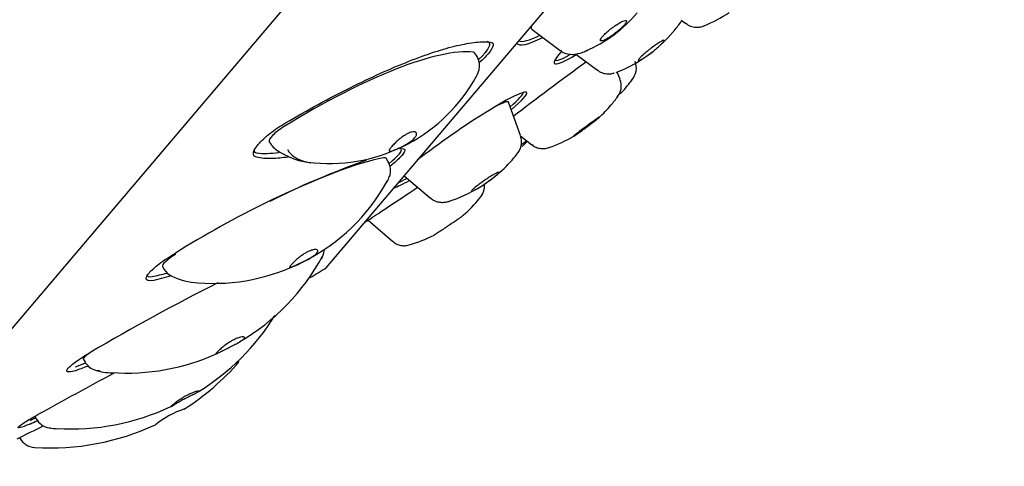
# Model space of a CAD drawing. Units: millimetres. Extents: x -18 to 377, y -18 to 514.
# Drawn here: x 323 to 351, y 436 to 449 of the extents above; entities that cross this region are included whole.
import ezdxf

# ---------------------------------------------------------------- set-up
doc = ezdxf.new("R2010")
doc.units = ezdxf.units.MM
for name, color, linetype in [('$DDT_AUDIT_GENERATED_(129)', 7, 'Continuous'), ('$DDT_AUDIT_GENERATED_(33C)', 7, 'Continuous'), ('11669BI_STRAHLBI', 7, 'Continuous'), ('Default', 7, 'Continuous')]:
    doc.layers.add(name, color=color, linetype=linetype)

# ---------------------------------------------------------------- blocks, each defined once
blk = doc.blocks.new('SE1')
at = {"layer": '$DDT_AUDIT_GENERATED_(129)', "color": 7, "linetype": 'Continuous'}
blk.add_line((318.639, 434.991), (375.791, 502.301), dxfattribs=at)
at = {"layer": '$DDT_AUDIT_GENERATED_(33C)', "color": 7, "linetype": 'Continuous'}
for p, q in [((337.488, 448.39), (338.273, 447.801)), ((341.672, 448.652), (341.824, 448.545)), ((335.928, 447.656), (335.874, 447.736)), ((338.712, 447.701), (339.319, 447.248)), ((339.955, 446.991), (339.875, 447.194)), ((337.164, 445.412), (336.828, 446.349)), ((337.173, 445.397), (337.48, 445.154)), ((330.109, 445.235), (330.163, 445.155)), ((333.439, 444.694), (333.388, 444.777)), ((333.894, 444.278), (334.632, 443.655)), ((332.883, 443.036), (333.565, 442.44)), ((327.109, 441.733), (327.16, 441.649)), ((324.886, 439.136), (324.935, 439.05)), ((323.519, 437.54), (323.567, 437.453))]:
    blk.add_line(p, q, dxfattribs=at)
for centre, radius, start, end in [((337.388, 451.447), 4, 293.7458, 319.6664), ((340.795, 452.193), 4, 292.3267, 303.7275), ((338.4, 450.912), 4, 319.6664, 324.5622), ((338.4, 450.912), 4, 306.9587, 319.6664), ((335.513, 447.376), 0.5, 348.7869, 33.986), ((338.4, 450.912), 4, 291.7367, 306.9587), ((339.906, 447.309), 0.508, 318.9814, 21.65), ((331.793, 449.338), 4.71, 264.7395, 331.3616), ((339.502, 446.8), 0.488, 320.4541, 22.0829), ((337.066, 449.341), 4, 316.3615, 319.6664), ((337.066, 449.341), 4, 319.6664, 324.2145), ((336.653, 448.854), 4, 319.6664, 324.1153), ((336.653, 448.854), 4, 312.7288, 319.6664), ((336.68, 445.228), 0.512, 316.7745, 20.1391), ((336.653, 448.854), 4, 289.0544, 300.1423), ((330.578, 445.434), 0.5, 213.986, 234.2025), ((334.499, 448.044), 4, 312.6137, 315.6714), ((331.466, 446.634), 1.991, 233.6246, 267.2545), ((333.928, 447.372), 4, 319.6664, 321.5531), ((333.013, 444.432), 0.5, 339.2125, 31.5948), ((333.928, 447.372), 4, 301.1557, 319.6664), ((333.076, 444.355), 0.412, 325.1466, 346.8526), ((328.739, 446.654), 5.314, 296.1876, 331.6525), ((335.686, 443.985), 0.464, 319.1207, 8.033), ((333.928, 447.372), 4, 287.9681, 301.1557), ((332.914, 446.177), 4, 310.1499, 319.6664), ((332.914, 446.177), 4, 319.6664, 321.4523), ((332.914, 446.177), 4, 286.2772, 297.0704), ((331.318, 442.132), 0.307, 322.8463, 342.3748), ((331.16, 442.249), 0.5, 334.6494, 355.9702), ((328.549, 446.698), 5.439, 265.3352, 297.7729), ((326.196, 444.925), 6.134, 300.1802, 331.7656), ((327.586, 441.911), 0.5, 211.5948, 244.5513), ((328.179, 443.078), 1.805, 243.4035, 267.637), ((324.673, 443.829), 6.585, 301.494, 328.1574), ((326.096, 444.884), 6.146, 266.0736, 294.4938), ((325.369, 439.299), 0.5, 209.8629, 253.543), ((323.969, 443.638), 7, 302.4186, 319.1782), ((325.675, 440.139), 1.391, 251.1597, 270.7322), ((324.554, 443.669), 6.497, 266.3909, 295.43), ((328.625, 435.116), 2.766, 108.9835, 128.3185), ((324.005, 437.694), 0.5, 208.8163, 260.7777), ((323.969, 443.638), 7, 266.3534, 294.856), ((324.164, 438.338), 1.16, 258.11, 270.2572), ((323.545, 437.152), 0.5, 208.4664, 266.2622)]:
    blk.add_arc(centre, radius, start, end, dxfattribs=at)
for centre, major_axis, ratio, start_param, end_param in [((338.897, 449.507), (1.421, 1.105), 0.18413, 2.924662, 3.19181), ((340.74, 447.932), (0.951, 0.747), 0.112247, -0.364082, -0.264444), ((343.23, 449.264), (0.93, 0.773), 0.046172, 3.287818, 3.319178), ((330.535, 443.592), (5.804, 3.913), 0.24955, 0.282039, 1.406179), ((335.459, 447.456), (-0.415, -0.279), 0.24955, 3.141593, 3.423632), ((339.689, 448.488), (0.955, 0.742), 0.18413, 3.773318, 3.828153), ((340.74, 447.932), (0.951, 0.747), 0.112247, 3.409225, 3.505675), ((339.354, 446.3), (0.967, 0.727), 0.060917, -0.238138, -0.193594), ((335.348, 445.327), (1.479, 1.026), 0.093217, 0, 0.710148), ((335.348, 445.327), (1.479, 1.026), 0.093217, 6.258096, 6.283185), ((330.523, 445.514), (0.415, 0.279), 0.24955, 1.406179, 3.141593), ((336.686, 444.951), (0.988, 0.698), 0.115183, -1.117101, -0.941081), ((332.962, 444.515), (-0.426, -0.262), 0.195509, 3.141593, 3.610512), ((328.324, 440.988), (5.962, 3.667), 0.195509, 0.468919, 1.146747), ((336.093, 444.253), (0.994, 0.69), 0.093217, 3.44119, 3.475348), ((327.535, 441.995), (0.426, 0.262), 0.195509, 1.593059, 3.141593), ((331.16, 442.249), (-0.452, 0.214), 0.758588, 3.068381, 3.141593), ((325.319, 439.385), (0.434, 0.249), 0.134402, 2.024431, 3.141593), ((325.369, 439.299), (0.142, 0.48), 0.632164, 3.134889, 3.536916), ((324.005, 437.694), (0.08, 0.494), 0.561386, 3.141593, 3.326244)]:
    blk.add_ellipse(centre, major_axis=major_axis, ratio=ratio, start_param=start_param, end_param=end_param, dxfattribs=at)
for points, knots in [([(340.132, 448.593), (340.141, 448.611), (340.144, 448.625), (340.14, 448.633), (340.136, 448.642), (340.124, 448.646), (340.107, 448.643), (340.106, 448.643), (340.106, 448.643), (340.106, 448.643), (340.088, 448.641), (340.063, 448.633), (340.033, 448.62), (340.004, 448.607), (339.969, 448.589), (339.931, 448.567), (339.893, 448.544), (339.851, 448.518), (339.809, 448.488), (339.767, 448.459), (339.724, 448.427), (339.683, 448.394), (339.642, 448.362), (339.603, 448.329), (339.568, 448.297), (339.534, 448.266), (339.503, 448.235), (339.478, 448.208), (339.454, 448.181), (339.435, 448.156), (339.423, 448.136), (339.41, 448.116), (339.405, 448.099), (339.405, 448.088), (339.406, 448.077), (339.414, 448.071), (339.428, 448.07), (339.442, 448.068), (339.463, 448.073), (339.489, 448.082), (339.515, 448.092), (339.547, 448.107), (339.583, 448.127), (339.619, 448.146), (339.659, 448.171), (339.7, 448.198), (339.723, 448.213), (339.746, 448.229), (339.769, 448.246), (339.787, 448.259), (339.805, 448.272), (339.822, 448.286), (339.864, 448.318), (339.905, 448.351), (339.942, 448.384), (339.978, 448.416), (340.011, 448.447), (340.04, 448.476), (340.068, 448.505), (340.091, 448.532), (340.108, 448.555), (340.118, 448.569), (340.126, 448.582), (340.132, 448.593)], [0, 0, 0, 0, 0.052752, 0.052752, 0.052752, 0.106786, 0.106786, 0.106786, 0.107374, 0.107374, 0.107374, 0.162332, 0.162332, 0.162332, 0.217261, 0.217261, 0.217261, 0.272629, 0.272629, 0.272629, 0.327793, 0.327793, 0.327793, 0.382083, 0.382083, 0.382083, 0.435226, 0.435226, 0.435226, 0.487499, 0.487499, 0.487499, 0.539567, 0.539567, 0.539567, 0.592162, 0.592162, 0.592162, 0.645773, 0.645773, 0.645773, 0.700449, 0.700449, 0.700449, 0.755771, 0.755771, 0.755771, 0.785734, 0.785734, 0.785734, 0.808984, 0.808984, 0.808984, 0.863528, 0.863528, 0.863528, 0.915983, 0.915983, 0.915983, 0.968459, 0.968459, 0.968459, 1, 1, 1, 1]), ([(341.83, 448.549), (341.845, 448.536), (341.892, 448.493), (342.004, 448.46), (342.129, 448.448), (342.232, 448.463), (342.304, 448.487), (342.33, 448.5), (342.341, 448.505)], [0, 0, 0, 0, 0.092856, 0.349809, 0.566368, 0.753263, 0.911022, 1, 1, 1, 1]), ([(341.128, 448.064), (341.104, 448.052), (341.075, 448.035), (341.041, 448.014), (341.008, 447.992), (340.97, 447.967), (340.931, 447.939), (340.891, 447.911), (340.849, 447.879), (340.808, 447.847), (340.766, 447.816), (340.725, 447.782), (340.687, 447.751), (340.649, 447.719), (340.614, 447.688), (340.584, 447.66), (340.554, 447.633), (340.529, 447.607), (340.51, 447.586), (340.491, 447.566), (340.478, 447.549), (340.472, 447.537), (340.466, 447.525), (340.467, 447.518), (340.474, 447.517), (340.481, 447.515), (340.495, 447.519), (340.515, 447.527), (340.535, 447.536), (340.561, 447.55), (340.591, 447.568), (340.622, 447.587), (340.657, 447.61), (340.695, 447.636), (340.733, 447.662), (340.775, 447.692), (340.816, 447.724), (340.838, 447.74), (340.86, 447.758), (340.882, 447.775), (340.922, 447.807), (340.962, 447.839), (340.998, 447.87), (341.034, 447.901), (341.067, 447.931), (341.095, 447.958), (341.123, 447.984), (341.145, 448.008), (341.162, 448.027), (341.178, 448.046), (341.188, 448.061), (341.192, 448.071)], [0, 0, 0, 0, 0.0546364, 0.0546364, 0.0546364, 0.1092527, 0.1092527, 0.1092527, 0.1641652, 0.1641652, 0.1641652, 0.2189207, 0.2189207, 0.2189207, 0.2730324, 0.2730324, 0.2730324, 0.3263054, 0.3263054, 0.3263054, 0.3789374, 0.3789374, 0.3789374, 0.4314141, 0.4314141, 0.4314141, 0.4842769, 0.4842769, 0.4842769, 0.53789, 0.53789, 0.53789, 0.5922898, 0.5922898, 0.5922898, 0.6471663, 0.6471663, 0.6471663, 0.6764006, 0.6764006, 0.6764006, 0.7300837, 0.7300837, 0.7300837, 0.7838054, 0.7838054, 0.7838054, 0.8369175, 0.8369175, 0.8369175, 0.8895273, 0.8895273, 0.8895273, 0.8895273]), ([(341.191, 448.082), (341.19, 448.084), (341.187, 448.085), (341.182, 448.085), (341.171, 448.084), (341.153, 448.077), (341.128, 448.064)], [0.91792082, 0.91792082, 0.91792082, 0.91792082, 0.94210038, 0.94210038, 0.94210038, 1, 1, 1, 1]), ([(338.281, 447.806), (338.297, 447.791), (338.352, 447.739), (338.488, 447.698), (338.646, 447.685), (338.8, 447.711), (338.928, 447.751), (339.013, 447.795), (339.049, 447.813)], [0, 0, 0, 0, 0.064746, 0.249805, 0.426681, 0.618333, 0.863417, 1, 1, 1, 1]), ([(339.326, 447.253), (339.343, 447.237), (339.394, 447.189), (339.515, 447.152), (339.648, 447.14), (339.744, 447.152), (339.783, 447.165), (339.795, 447.169)], [0, 0, 0, 0, 0.115817, 0.404296, 0.660447, 0.907292, 1, 1, 1, 1]), ([(338.646, 445.387), (338.653, 445.39), (338.666, 445.398), (338.686, 445.41), (338.705, 445.423), (338.731, 445.44), (338.76, 445.461), (338.791, 445.482), (338.826, 445.507), (338.864, 445.534), (338.902, 445.561), (338.944, 445.592), (338.985, 445.622), (339.027, 445.653), (339.07, 445.685), (339.11, 445.715), (339.132, 445.731), (339.153, 445.747), (339.174, 445.763), (339.211, 445.791), (339.245, 445.818), (339.274, 445.84), (339.303, 445.863), (339.328, 445.883), (339.345, 445.897), (339.363, 445.912), (339.374, 445.922), (339.379, 445.927)], [0.3789374, 0.3789374, 0.3789374, 0.3789374, 0.4314141, 0.4314141, 0.4314141, 0.4842769, 0.4842769, 0.4842769, 0.53789, 0.53789, 0.53789, 0.5922898, 0.5922898, 0.5922898, 0.6471663, 0.6471663, 0.6471663, 0.6764006, 0.6764006, 0.6764006, 0.7300837, 0.7300837, 0.7300837, 0.7838054, 0.7838054, 0.7838054, 0.8369175, 0.8369175, 0.8369175, 0.8369175]), ([(339.381, 445.93), (339.38, 445.931), (339.377, 445.93), (339.371, 445.927), (339.362, 445.922), (339.346, 445.911), (339.324, 445.897), (339.301, 445.881), (339.27, 445.859), (339.235, 445.834)], [0.8569806, 0.8569806, 0.8569806, 0.8569806, 0.8895273, 0.8895273, 0.8895273, 0.9421004, 0.9421004, 0.9421004, 1, 1, 1, 1]), ([(339.235, 445.834), (339.201, 445.811), (339.163, 445.783), (339.123, 445.755), (339.083, 445.726), (339.041, 445.695), (338.999, 445.664), (338.957, 445.633), (338.915, 445.601), (338.876, 445.572), (338.836, 445.543), (338.799, 445.514), (338.768, 445.49), (338.736, 445.466), (338.709, 445.444), (338.689, 445.428), (338.668, 445.412), (338.654, 445.399), (338.647, 445.392), (338.643, 445.388), (338.641, 445.386), (338.642, 445.385)], [0, 0, 0, 0, 0.0546364, 0.0546364, 0.0546364, 0.1092527, 0.1092527, 0.1092527, 0.1641652, 0.1641652, 0.1641652, 0.2189207, 0.2189207, 0.2189207, 0.2730324, 0.2730324, 0.2730324, 0.3263054, 0.3263054, 0.3263054, 0.358076, 0.358076, 0.358076, 0.358076]), ([(333.799, 445.341), (333.838, 445.372), (333.879, 445.401), (333.919, 445.425), (333.946, 445.442), (333.973, 445.457), (333.999, 445.469), (334.039, 445.488), (334.077, 445.501), (334.11, 445.508), (334.143, 445.515), (334.171, 445.516), (334.193, 445.511), (334.216, 445.505), (334.232, 445.494), (334.24, 445.478), (334.247, 445.462), (334.247, 445.441), (334.237, 445.417), (334.228, 445.394), (334.211, 445.368), (334.187, 445.342), (334.164, 445.317), (334.135, 445.29), (334.102, 445.264), (334.069, 445.238), (334.031, 445.212), (333.991, 445.188), (333.949, 445.162), (333.904, 445.137), (333.86, 445.114), (333.813, 445.089), (333.765, 445.066), (333.721, 445.047), (333.676, 445.027), (333.633, 445.009), (333.598, 444.996), (333.588, 444.992), (333.578, 444.989), (333.57, 444.986), (333.539, 444.976), (333.514, 444.97), (333.497, 444.968), (333.481, 444.967), (333.472, 444.971), (333.47, 444.979), (333.467, 444.987), (333.472, 445.001), (333.483, 445.019), (333.494, 445.037), (333.511, 445.06), (333.533, 445.086), (333.556, 445.113), (333.584, 445.143), (333.615, 445.175), (333.647, 445.208), (333.683, 445.242), (333.721, 445.275), (333.746, 445.298), (333.772, 445.32), (333.799, 445.341)], [0, 0, 0, 0, 0.052292, 0.052292, 0.052292, 0.088355, 0.088355, 0.088355, 0.144102, 0.144102, 0.144102, 0.199746, 0.199746, 0.199746, 0.257038, 0.257038, 0.257038, 0.313331, 0.313331, 0.313331, 0.365656, 0.365656, 0.365656, 0.414798, 0.414798, 0.414798, 0.464143, 0.464143, 0.464143, 0.516528, 0.516528, 0.516528, 0.572529, 0.572529, 0.572529, 0.630591, 0.630591, 0.630591, 0.646253, 0.646253, 0.646253, 0.701011, 0.701011, 0.701011, 0.753326, 0.753326, 0.753326, 0.805617, 0.805617, 0.805617, 0.858295, 0.858295, 0.858295, 0.911442, 0.911442, 0.911442, 0.964623, 0.964623, 0.964623, 1, 1, 1, 1]), ([(337.488, 445.159), (337.504, 445.142), (337.551, 445.096), (337.662, 445.057), (337.784, 445.041), (337.884, 445.051), (337.951, 445.069), (337.973, 445.079), (337.977, 445.08)], [0, 0, 0, 0, 0.118189, 0.389582, 0.617442, 0.811103, 0.96883, 1, 1, 1, 1]), ([(330.617, 445.02), (330.724, 444.842), (330.87, 444.759), (331.137, 444.671), (331.243, 444.65), (331.356, 444.64)], [0, 0, 0, 0, 0.125, 0.125, 0.199568, 0.199568, 0.199568, 0.199568]), ([(336.55, 444.374), (336.549, 444.376), (336.545, 444.377), (336.539, 444.376), (336.528, 444.374), (336.51, 444.367), (336.486, 444.355), (336.475, 444.35), (336.463, 444.344), (336.449, 444.337), (336.42, 444.321), (336.384, 444.3), (336.346, 444.277), (336.307, 444.254), (336.265, 444.227), (336.222, 444.199), (336.179, 444.17), (336.134, 444.14), (336.091, 444.109), (336.048, 444.079), (336.006, 444.049), (335.969, 444.021), (335.932, 443.993), (335.899, 443.966), (335.871, 443.943), (335.845, 443.921), (335.823, 443.901), (335.809, 443.886), (335.795, 443.871), (335.788, 443.86), (335.787, 443.854), (335.787, 443.848), (335.794, 443.847), (335.807, 443.85), (335.82, 443.854), (335.841, 443.862), (335.866, 443.875), (335.892, 443.888), (335.924, 443.905), (335.959, 443.926), (335.995, 443.947), (336.036, 443.972), (336.078, 443.999), (336.12, 444.026), (336.165, 444.056), (336.208, 444.086), (336.232, 444.102), (336.256, 444.119), (336.279, 444.136), (336.319, 444.165), (336.358, 444.194), (336.393, 444.221), (336.428, 444.248), (336.459, 444.274), (336.483, 444.295), (336.507, 444.316), (336.526, 444.334), (336.537, 444.347), (336.544, 444.355), (336.548, 444.362), (336.55, 444.367)], [0.0222643, 0.0222643, 0.0222643, 0.0222643, 0.0524534, 0.0524534, 0.0524534, 0.1060329, 0.1060329, 0.1060329, 0.1303346, 0.1303346, 0.1303346, 0.185293, 0.185293, 0.185293, 0.2402235, 0.2402235, 0.2402235, 0.2955916, 0.2955916, 0.2955916, 0.3507573, 0.3507573, 0.3507573, 0.4050476, 0.4050476, 0.4050476, 0.4581916, 0.4581916, 0.4581916, 0.5104648, 0.5104648, 0.5104648, 0.5625333, 0.5625333, 0.5625333, 0.6151291, 0.6151291, 0.6151291, 0.668741, 0.668741, 0.668741, 0.7234181, 0.7234181, 0.7234181, 0.7787409, 0.7787409, 0.7787409, 0.8087037, 0.8087037, 0.8087037, 0.8622558, 0.8622558, 0.8622558, 0.9162216, 0.9162216, 0.9162216, 0.9684467, 0.9684467, 0.9684467, 1, 1, 1, 1]), ([(334.639, 443.661), (334.656, 443.643), (334.704, 443.593), (334.82, 443.55), (334.95, 443.53), (335.062, 443.539), (335.139, 443.558), (335.173, 443.571), (335.187, 443.577)], [0, 0, 0, 0, 0.099049, 0.326766, 0.525891, 0.710527, 0.902367, 1, 1, 1, 1]), ([(335.305, 442.989), (335.267, 442.963), (335.225, 442.935), (335.182, 442.906), (335.139, 442.877), (335.094, 442.847), (335.051, 442.819), (335.007, 442.79), (334.964, 442.762), (334.926, 442.737), (334.887, 442.712), (334.852, 442.689), (334.822, 442.67), (334.793, 442.652), (334.77, 442.637), (334.754, 442.627), (334.742, 442.619), (334.733, 442.614), (334.729, 442.612)], [0, 0, 0, 0, 0.0549342, 0.0549342, 0.0549342, 0.1098406, 0.1098406, 0.1098406, 0.1651843, 0.1651843, 0.1651843, 0.2203257, 0.2203257, 0.2203257, 0.2745922, 0.2745922, 0.2745922, 0.315214, 0.315214, 0.315214, 0.315214]), ([(335.496, 443.122), (335.493, 443.119), (335.485, 443.113), (335.473, 443.105), (335.459, 443.094), (335.437, 443.079), (335.41, 443.061), (335.381, 443.041), (335.345, 443.016), (335.305, 442.989)], [0.8493789, 0.8493789, 0.8493789, 0.8493789, 0.8906641, 0.8906641, 0.8906641, 0.9428551, 0.9428551, 0.9428551, 1, 1, 1, 1]), ([(333.572, 442.443), (333.586, 442.429), (333.628, 442.382), (333.734, 442.338), (333.854, 442.314), (333.959, 442.318), (334.013, 442.332), (334.04, 442.339)], [0, 0, 0, 0, 0.105528, 0.396345, 0.638939, 0.843884, 1, 1, 1, 1]), ([(331.167, 442.134), (331.21, 442.156), (331.252, 442.175), (331.29, 442.187), (331.328, 442.2), (331.362, 442.207), (331.389, 442.209), (331.418, 442.21), (331.441, 442.207), (331.455, 442.198), (331.469, 442.189), (331.475, 442.176), (331.471, 442.159), (331.468, 442.143), (331.456, 442.123), (331.437, 442.102), (331.418, 442.083), (331.393, 442.061), (331.363, 442.038), (331.333, 442.016), (331.297, 441.993), (331.259, 441.97), (331.219, 441.946), (331.174, 441.922), (331.13, 441.898), (331.082, 441.873), (331.033, 441.849), (330.987, 441.827), (330.939, 441.803), (330.893, 441.782), (330.853, 441.763), (330.816, 441.746), (330.783, 441.732), (330.757, 441.721), (330.73, 441.711), (330.71, 441.704), (330.697, 441.702), (330.684, 441.7), (330.678, 441.702), (330.679, 441.71), (330.679, 441.718), (330.687, 441.731), (330.7, 441.749), (330.714, 441.766), (330.734, 441.789), (330.759, 441.815), (330.783, 441.841), (330.814, 441.871), (330.848, 441.902), (330.882, 441.933), (330.92, 441.965), (330.959, 441.996), (330.998, 442.027), (331.04, 442.057), (331.081, 442.084), (331.11, 442.102), (331.139, 442.119), (331.167, 442.134)], [0, 0, 0, 0, 0.055735, 0.055735, 0.055735, 0.111367, 0.111367, 0.111367, 0.168647, 0.168647, 0.168647, 0.224928, 0.224928, 0.224928, 0.277242, 0.277242, 0.277242, 0.326374, 0.326374, 0.326374, 0.375708, 0.375708, 0.375708, 0.428082, 0.428082, 0.428082, 0.484071, 0.484071, 0.484071, 0.542121, 0.542121, 0.542121, 0.594925, 0.594925, 0.594925, 0.647781, 0.647781, 0.647781, 0.699936, 0.699936, 0.699936, 0.7524, 0.7524, 0.7524, 0.805416, 0.805416, 0.805416, 0.858624, 0.858624, 0.858624, 0.911543, 0.911543, 0.911543, 0.963872, 0.963872, 0.963872, 1, 1, 1, 1]), ([(329.051, 439.641), (329.096, 439.667), (329.142, 439.689), (329.183, 439.706), (329.225, 439.723), (329.264, 439.736), (329.297, 439.744), (329.331, 439.752), (329.36, 439.756), (329.38, 439.754), (329.4, 439.753), (329.413, 439.748), (329.416, 439.738), (329.418, 439.729), (329.412, 439.717), (329.398, 439.702), (329.385, 439.688), (329.365, 439.672), (329.339, 439.654), (329.312, 439.637), (329.28, 439.617), (329.244, 439.597), (329.206, 439.576), (329.164, 439.554), (329.12, 439.532), (329.074, 439.508), (329.024, 439.483), (328.977, 439.459), (328.928, 439.434), (328.879, 439.409), (328.835, 439.387), (328.795, 439.366), (328.758, 439.346), (328.726, 439.33), (328.695, 439.314), (328.669, 439.3), (328.651, 439.291), (328.632, 439.283), (328.62, 439.278), (328.614, 439.279), (328.609, 439.279), (328.61, 439.285), (328.617, 439.296), (328.625, 439.306), (328.64, 439.323), (328.66, 439.343), (328.68, 439.363), (328.706, 439.388), (328.736, 439.415), (328.767, 439.442), (328.803, 439.472), (328.841, 439.502), (328.879, 439.531), (328.92, 439.561), (328.962, 439.588), (328.992, 439.607), (329.022, 439.625), (329.051, 439.641)], [0, 0, 0, 0, 0.055735, 0.055735, 0.055735, 0.111367, 0.111367, 0.111367, 0.168647, 0.168647, 0.168647, 0.224928, 0.224928, 0.224928, 0.277242, 0.277242, 0.277242, 0.326374, 0.326374, 0.326374, 0.375708, 0.375708, 0.375708, 0.428082, 0.428082, 0.428082, 0.484071, 0.484071, 0.484071, 0.542121, 0.542121, 0.542121, 0.594925, 0.594925, 0.594925, 0.647781, 0.647781, 0.647781, 0.699936, 0.699936, 0.699936, 0.7524, 0.7524, 0.7524, 0.805416, 0.805416, 0.805416, 0.858624, 0.858624, 0.858624, 0.911543, 0.911543, 0.911543, 0.963872, 0.963872, 0.963872, 1, 1, 1, 1]), ([(328.093, 438.193), (328.07, 438.18), (328.04, 438.165), (328.007, 438.149), (327.971, 438.131), (327.93, 438.112), (327.887, 438.091), (327.838, 438.067), (327.786, 438.041), (327.734, 438.015), (327.695, 437.994), (327.655, 437.973), (327.617, 437.952), (327.575, 437.929), (327.534, 437.905), (327.499, 437.884), (327.464, 437.863), (327.433, 437.844), (327.409, 437.829), (327.404, 437.826), (327.4, 437.823), (327.396, 437.821), (327.374, 437.807), (327.358, 437.797), (327.349, 437.792), (327.34, 437.787), (327.337, 437.788), (327.341, 437.793), (327.346, 437.799), (327.357, 437.81), (327.374, 437.826), (327.391, 437.842), (327.414, 437.862), (327.443, 437.886), (327.459, 437.9), (327.478, 437.914), (327.498, 437.93)], [0.4326392, 0.4326392, 0.4326392, 0.4326392, 0.4822494, 0.4822494, 0.4822494, 0.5351243, 0.5351243, 0.5351243, 0.5954463, 0.5954463, 0.5954463, 0.6421148, 0.6421148, 0.6421148, 0.6949367, 0.6949367, 0.6949367, 0.7478104, 0.7478104, 0.7478104, 0.7575004, 0.7575004, 0.7575004, 0.8102498, 0.8102498, 0.8102498, 0.8629733, 0.8629733, 0.8629733, 0.9160817, 0.9160817, 0.9160817, 0.9692873, 0.9692873, 0.9692873, 1, 1, 1, 1]), ([(327.498, 437.93), (327.501, 437.932), (327.504, 437.934), (327.507, 437.937), (327.542, 437.963), (327.581, 437.991), (327.623, 438.018), (327.664, 438.045), (327.708, 438.072), (327.751, 438.096), (327.796, 438.12), (327.841, 438.143), (327.883, 438.162), (327.927, 438.182), (327.969, 438.198), (328.005, 438.211), (328.043, 438.224), (328.076, 438.233), (328.101, 438.238), (328.125, 438.243), (328.141, 438.244), (328.148, 438.241), (328.155, 438.238), (328.153, 438.233), (328.143, 438.224), (328.138, 438.22), (328.131, 438.215), (328.122, 438.209)], [0, 0, 0, 0, 0.0048128, 0.0048128, 0.0048128, 0.0572537, 0.0572537, 0.0572537, 0.1096454, 0.1096454, 0.1096454, 0.1629476, 0.1629476, 0.1629476, 0.2186157, 0.2186157, 0.2186157, 0.2759916, 0.2759916, 0.2759916, 0.3318878, 0.3318878, 0.3318878, 0.3836741, 0.3836741, 0.3836741, 0.4097625, 0.4097625, 0.4097625, 0.4097625])]:
    blk.add_open_spline(points, degree=3, knots=knots, dxfattribs=at)
for points in [[(335.929, 447.079), (335.981, 447.188), (336.005, 447.256), (336, 447.284)], [(331.591, 441.999), (331.585, 441.983), (331.578, 441.967), (331.569, 441.951)]]:
    blk.add_open_spline(points, degree=3, dxfattribs=at)
at = {"layer": '11669BI_STRAHLBI', "color": 7, "linetype": 'Continuous'}
blk.add_line((331.701, 441.695), (371.294, 488.325), dxfattribs=at)
for centre, radius, start, end in [((342.201, 418.634), 27.713, 109.7537, 122.1681), ((322.584, 458.686), 17.856, 283.6722, 285.5315), ((278.922, 526.632), 100, 301.55962, 301.85669), ((356.961, 385.173), 62.832, 116.77036, 120.47125), ((489.186, 136.355), 343.726, 118.38846, 118.79733), ((314.454, 467.16), 30.133, 289.7916, 290.5048), ((301.782, 486.135), 53.393, 293.8646, 294.1062), ((265.014, 552.258), 129.134, 296.69683, 297.06114)]:
    blk.add_arc(centre, radius, start, end, dxfattribs=at)
for centre, major_axis, ratio, start_param, end_param in [((338.94, 449.451), (1.872, 1.456), 0.18413, 3.109821, 3.913279), ((338.897, 449.507), (1.816, 1.412), 0.18413, 3.235654, 3.86376), ((335.459, 447.456), (-0.829, -0.559), 0.24955, 2.077205, 3.402237), ((339.978, 448.902), (1.865, 1.465), 0.112247, 2.605825, 3.893334), ((339.934, 448.958), (1.809, 1.421), 0.112247, 3.164914, 3.747412), ((338.185, 446.79), (1.904, 1.414), 0.02778, 1.101182, 2.241778), ((335.388, 445.268), (1.948, 1.352), 0.093217, 0, 2.11394), ((335.348, 445.327), (1.89, 1.311), 0.093217, 5.586145, 6.211657), ((335.388, 445.268), (1.948, 1.352), 0.093217, 5.536627, 6.283185), ((330.523, 445.514), (0.829, 0.559), 0.24955, 2.880949, 3.423632), ((335.448, 449.379), (-6.219, -4.192), 0.24955, 0.282039, 0.47018), ((332.962, 444.515), (-0.852, -0.524), 0.195509, 2.088417, 3.150724), ((335.388, 445.268), (1.948, 1.352), 0.093217, 3.495555, 3.888151), ((335.348, 445.327), (1.89, 1.311), 0.093217, 3.621388, 3.838633), ((334.347, 444.041), (1.969, 1.322), 0.011888, 3.790417, 4.667121), ((327.535, 441.995), (0.852, 0.524), 0.195509, 2.940892, 3.610512), ((332.173, 445.522), (-6.388, -3.929), 0.195509, 0.468919, 0.578044), ((329.538, 442.418), (-6.504, -3.734), 0.134402, 0.651494, 0.714089), ((327.638, 440.181), (-6.571, -3.615), 0.068438, 0.830933, 0.861945)]:
    blk.add_ellipse(centre, major_axis=major_axis, ratio=ratio, start_param=start_param, end_param=end_param, dxfattribs=at)
for points, knots in [([(330.567, 445.767), (331.183, 446.13), (331.786, 446.458), (332.669, 446.899), (332.955, 447.035), (333.505, 447.283), (333.77, 447.395), (334.279, 447.596), (334.523, 447.684), (334.975, 447.831), (335.185, 447.891), (335.572, 447.981), (335.75, 448.013), (336.066, 448.046), (336.204, 448.047), (336.322, 448.034)], [0, 0, 0, 0, 0.25, 0.25, 0.375, 0.375, 0.5, 0.5, 0.625, 0.625, 0.75, 0.75, 0.875, 0.875, 1, 1, 1, 1]), ([(336.322, 448.034), (336.381, 448.027), (336.405, 447.993), (336.381, 447.879), (336.332, 447.798), (336.187, 447.628), (336.104, 447.544), (336.007, 447.458)], [0, 0, 0, 0, 0.25, 0.25, 0.5, 0.5, 0.6987826, 0.6987826, 0.6987826, 0.6987826]), ([(329.748, 444.802), (329.682, 444.817), (329.653, 444.858), (329.667, 444.951), (329.681, 444.988), (329.727, 445.069), (329.759, 445.113), (329.84, 445.209), (329.888, 445.259), (329.998, 445.362), (330.061, 445.415), (330.193, 445.52), (330.265, 445.573), (330.413, 445.674), (330.489, 445.722), (330.567, 445.767)], [0, 0, 0, 0, 0.25, 0.25, 0.375, 0.375, 0.5, 0.5, 0.625, 0.625, 0.75, 0.75, 0.875, 0.875, 1, 1, 1, 1]), ([(330.637, 444.807), (330.477, 444.782), (330.328, 444.767), (330.025, 444.76), (329.877, 444.773), (329.748, 444.802)], [0.7724904, 0.7724904, 0.7724904, 0.7724904, 0.875, 0.875, 1, 1, 1, 1]), ([(333.774, 445.034), (333.854, 445.052), (333.901, 445.044), (333.919, 444.979), (333.891, 444.923), (333.765, 444.774), (333.667, 444.683), (333.531, 444.571), (333.514, 444.557), (333.496, 444.543)], [0, 0, 0, 0, 0.25, 0.25, 0.5, 0.5, 0.75, 0.75, 0.7848499, 0.7848499, 0.7848499, 0.7848499]), ([(326.804, 441.336), (326.719, 441.327), (326.668, 441.342), (326.643, 441.416), (326.67, 441.475), (326.765, 441.587), (326.805, 441.628), (326.902, 441.715), (326.958, 441.761), (327.081, 441.855), (327.15, 441.904), (327.294, 441.999), (327.368, 442.046), (327.446, 442.092)], [0, 0, 0, 0, 0.25, 0.25, 0.5, 0.5, 0.625, 0.625, 0.75, 0.75, 0.875, 0.875, 1, 1, 1, 1]), ([(324.657, 438.807), (324.553, 438.776), (324.48, 438.766), (324.412, 438.788), (324.417, 438.822), (324.504, 438.924), (324.586, 438.993), (324.751, 439.111), (324.815, 439.153), (324.95, 439.239), (325.022, 439.283), (325.099, 439.327)], [0, 0, 0, 0, 0.25, 0.25, 0.5, 0.5, 0.75, 0.75, 0.875, 0.875, 1, 1, 1, 1]), ([(323.384, 437.307), (323.263, 437.256), (323.17, 437.222), (323.059, 437.194), (323.041, 437.201), (323.085, 437.253), (323.147, 437.299), (323.336, 437.418), (323.462, 437.492), (323.608, 437.572)], [0, 0, 0, 0, 0.25, 0.25, 0.5, 0.5, 0.75, 0.75, 1, 1, 1, 1])]:
    blk.add_open_spline(points, degree=3, knots=knots, dxfattribs=at)

msp = doc.modelspace()

# ---------------------------------------------------------------- block references
at = {"layer": 'Default'}
msp.add_blockref('SE1', (0, 0), dxfattribs=at)

doc.saveas('drawing.dxf')
